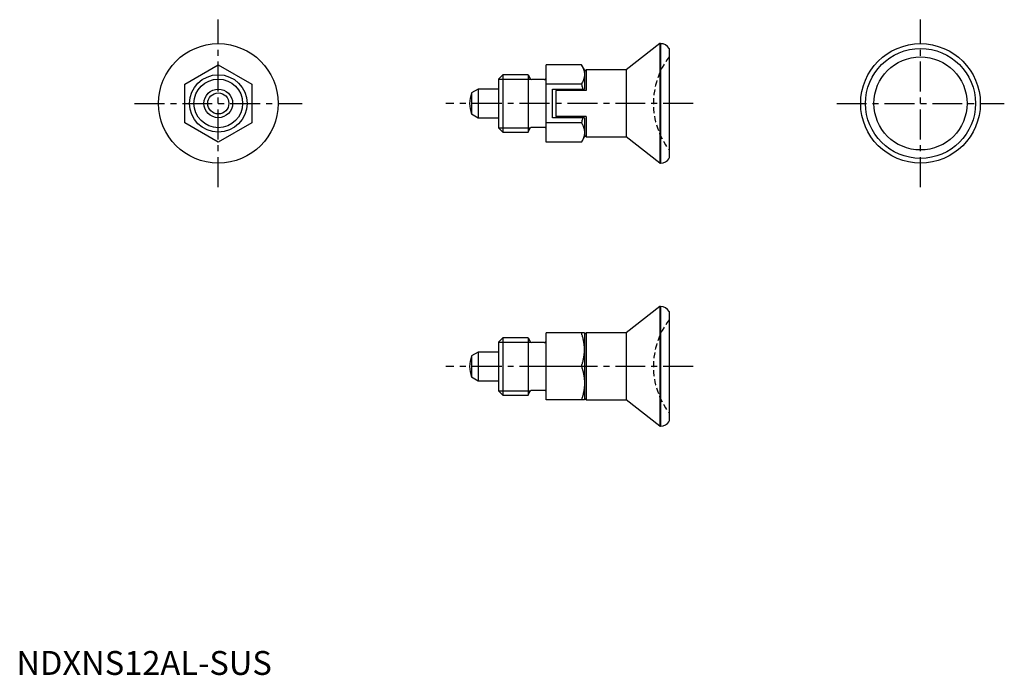
# Model space of a CAD drawing. Extents: x 1 to 206, y 0 to 137.
import ezdxf

# ---------------------------------------------------------------- set-up
doc = ezdxf.new("R2010")
doc.units = 0
doc.header["$LTSCALE"] = 5
doc.header["$MEASUREMENT"] = 0
doc.linetypes.add('CENTER', pattern=[2, 1.25, -0.25, 0.25, -0.25])
doc.linetypes.add('HIDDEN', pattern=[0.375, 0.25, -0.125])
doc.layers.get('0').update_dxf_attribs({"linetype": 'CONTINUOUS'})
for name, color, linetype in [('1', 1, 'CENTER'), ('2', 2, 'HIDDEN'), ('3', 3, 'CONTINUOUS')]:
    doc.layers.add(name, color=color, linetype=linetype)
doc.styles.add('Standard1', font='ARIAL.TTF')

msp = doc.modelspace()

# ---------------------------------------------------------------- linework, layer by layer
for p, q in [((134.42, 132.01), (127.41, 126.51)), ((134.6, 132.01), (134.42, 132.01)), ((134.42, 132.01), (134.42, 107.01)), ((134.6, 132.01), (134.6, 107.01)), ((136.41, 131), (136.41, 108.03)), ((35.19, 123.55), (42.19, 127.6)), ((42.19, 127.6), (49.19, 123.55)), ((118.08, 127.6), (110.71, 127.6)), ((110.71, 111.43), (110.71, 127.6)), ((118.71, 126.51), (118.08, 127.6)), ((101.63, 125.51), (100.71, 124.59)), ((106.91, 125.51), (101.63, 125.51)), ((101.63, 125.51), (101.63, 113.51)), ((106.91, 125.51), (106.91, 113.51)), ((106.91, 125.51), (107.37, 124.71)), ((118.71, 126.51), (118.71, 122.51)), ((119.06, 126.51), (118.71, 126.16)), ((127.41, 126.51), (119.06, 126.51)), ((119.06, 126.51), (119.06, 122.21)), ((127.41, 126.51), (127.41, 112.51)), ((35.19, 115.47), (35.19, 123.55)), ((49.19, 123.55), (49.19, 115.47)), ((100.71, 124.59), (100.71, 114.43)), ((110.31, 124.51), (107.71, 124.51)), ((118.08, 123.55), (110.71, 123.55)), ((96.51, 122.51), (95.12, 121.71)), ((95.12, 121.71), (95.12, 117.31)), ((100.71, 122.51), (96.51, 122.51)), ((96.51, 122.51), (96.51, 116.51)), ((112.01, 122.51), (118.71, 122.51)), ((112.01, 116.51), (112.01, 122.51)), ((119.06, 122.21), (112.71, 122.21)), ((112.71, 122.21), (112.71, 116.81)), ((95.12, 117.31), (96.51, 116.51)), ((42.19, 111.43), (35.19, 115.47)), ((49.19, 115.47), (42.19, 111.43)), ((96.51, 116.51), (100.71, 116.51)), ((118.08, 115.47), (110.71, 115.47)), ((118.71, 116.51), (112.01, 116.51)), ((119.06, 116.81), (112.71, 116.81)), ((118.71, 116.51), (118.71, 112.51)), ((119.06, 116.81), (119.06, 112.51)), ((100.71, 114.43), (101.63, 113.51)), ((101.63, 113.51), (106.91, 113.51)), ((106.91, 113.51), (107.37, 114.31)), ((110.31, 114.51), (107.71, 114.51)), ((118.08, 111.43), (110.71, 111.43)), ((118.08, 111.43), (118.71, 112.51)), ((118.71, 112.87), (119.06, 112.51)), ((119.06, 112.51), (127.41, 112.51)), ((134.42, 107.01), (127.41, 112.51)), ((134.42, 107.01), (134.6, 107.01)), ((134.42, 77.01), (127.41, 71.51)), ((134.42, 77.01), (134.42, 52.01)), ((134.6, 77.01), (134.42, 77.01)), ((134.6, 77.01), (134.6, 52.01)), ((136.41, 76), (136.41, 53.03)), ((101.63, 70.51), (100.71, 69.59)), ((101.63, 70.51), (100.71, 69.59)), ((101.63, 70.51), (101.63, 58.51)), ((106.91, 70.51), (101.63, 70.51)), ((106.91, 70.51), (107.37, 69.71)), ((106.91, 70.51), (106.91, 58.51)), ((110.71, 57.51), (110.71, 71.51)), ((118.71, 71.51), (110.71, 71.51)), ((119.06, 71.51), (118.71, 71.16)), ((118.71, 71.51), (118.71, 57.51)), ((119.06, 71.51), (119.06, 57.51)), ((127.41, 71.51), (119.06, 71.51)), ((127.41, 71.51), (127.41, 57.51)), ((100.71, 69.59), (100.71, 59.43)), ((110.31, 69.51), (107.71, 69.51)), ((96.51, 67.51), (95.12, 66.71)), ((95.12, 66.71), (95.12, 62.31)), ((96.51, 67.51), (96.51, 61.51)), ((100.71, 67.51), (96.51, 67.51)), ((118.08, 64.51), (110.71, 64.51)), ((95.12, 62.31), (96.51, 61.51)), ((96.51, 61.51), (100.71, 61.51)), ((100.71, 59.43), (101.63, 58.51)), ((100.71, 59.43), (101.63, 58.51)), ((101.63, 58.51), (106.91, 58.51)), ((106.91, 58.51), (107.37, 59.31)), ((110.31, 59.51), (107.71, 59.51)), ((118.71, 57.87), (119.06, 57.51)), ((118.71, 57.51), (110.71, 57.51)), ((119.06, 57.51), (127.41, 57.51)), ((134.42, 52.01), (127.41, 57.51)), ((134.42, 52.01), (134.6, 52.01))]:
    msp.add_line(p, q)
for points in [[(118.08, 127.6), (118.12, 127.53), (118.18, 127.41), (118.24, 127.29), (118.27, 127.23), (118.3, 127.18), (118.36, 127.06), (118.41, 126.95), (118.45, 126.83), (118.49, 126.72), (118.53, 126.61), (118.55, 126.55), (118.57, 126.5), (118.6, 126.39), (118.62, 126.28), (118.65, 126.17), (118.67, 126.06), (118.68, 125.96), (118.69, 125.9), (118.69, 125.85), (118.7, 125.74), (118.71, 125.63), (118.71, 125.57)], [(118.71, 125.57), (118.71, 125.52), (118.7, 125.41), (118.69, 125.3), (118.69, 125.25), (118.68, 125.19), (118.67, 125.09), (118.65, 124.98), (118.62, 124.87), (118.6, 124.76), (118.57, 124.65), (118.55, 124.59), (118.53, 124.54), (118.49, 124.43), (118.45, 124.32), (118.41, 124.2), (118.36, 124.09), (118.3, 123.97), (118.27, 123.91), (118.24, 123.86), (118.18, 123.74), (118.12, 123.62), (118.08, 123.55)], [(118.08, 123.55), (118.12, 123.43), (118.18, 123.19), (118.24, 122.95), (118.27, 122.83), (118.3, 122.72), (118.35, 122.51)], [(118.35, 116.51), (118.3, 116.31), (118.27, 116.19), (118.24, 116.07), (118.18, 115.84), (118.12, 115.59), (118.08, 115.47)], [(118.08, 115.47), (118.12, 115.41), (118.18, 115.29), (118.24, 115.17), (118.27, 115.11), (118.3, 115.05), (118.36, 114.94), (118.41, 114.82), (118.45, 114.71), (118.49, 114.6), (118.53, 114.49), (118.55, 114.43), (118.57, 114.37), (118.6, 114.27), (118.62, 114.16), (118.65, 114.05), (118.67, 113.94), (118.68, 113.83), (118.69, 113.78), (118.69, 113.72), (118.7, 113.61), (118.71, 113.5), (118.71, 113.45)], [(118.71, 113.45), (118.71, 113.4), (118.7, 113.29), (118.69, 113.18), (118.69, 113.12), (118.68, 113.07), (118.67, 112.96), (118.65, 112.85), (118.62, 112.74), (118.6, 112.63), (118.57, 112.53), (118.55, 112.47), (118.53, 112.42), (118.49, 112.3), (118.45, 112.19), (118.41, 112.08), (118.36, 111.96), (118.3, 111.85), (118.27, 111.79), (118.24, 111.73), (118.18, 111.61), (118.12, 111.49), (118.08, 111.43)], [(118.71, 68.01), (118.71, 68.11), (118.7, 68.3), (118.69, 68.48), (118.69, 68.58), (118.68, 68.67), (118.67, 68.86), (118.65, 69.05), (118.62, 69.24), (118.6, 69.42), (118.57, 69.61), (118.55, 69.71), (118.53, 69.8), (118.49, 70), (118.45, 70.19), (118.41, 70.39), (118.36, 70.59), (118.3, 70.79), (118.27, 70.89), (118.24, 70.99), (118.18, 71.2), (118.12, 71.41), (118.08, 71.51)], [(118.08, 64.51), (118.12, 64.62), (118.18, 64.83), (118.24, 65.03), (118.27, 65.14), (118.3, 65.24), (118.36, 65.44), (118.41, 65.64), (118.45, 65.83), (118.49, 66.03), (118.53, 66.22), (118.55, 66.32), (118.57, 66.41), (118.6, 66.6), (118.62, 66.79), (118.65, 66.98), (118.67, 67.17), (118.68, 67.35), (118.69, 67.45), (118.69, 67.54), (118.7, 67.73), (118.71, 67.92), (118.71, 68.01)], [(118.08, 64.51), (118.12, 64.41), (118.18, 64.2), (118.24, 63.99), (118.27, 63.89), (118.3, 63.79), (118.36, 63.59), (118.41, 63.39), (118.45, 63.19), (118.49, 63), (118.53, 62.8), (118.55, 62.71), (118.57, 62.61), (118.6, 62.42), (118.62, 62.24), (118.65, 62.05), (118.67, 61.86), (118.68, 61.67), (118.69, 61.58), (118.69, 61.48), (118.7, 61.3), (118.71, 61.11), (118.71, 61.01)], [(118.71, 61.01), (118.71, 60.92), (118.7, 60.73), (118.69, 60.54), (118.69, 60.45), (118.68, 60.35), (118.67, 60.17), (118.65, 59.98), (118.62, 59.79), (118.6, 59.6), (118.57, 59.41), (118.55, 59.32), (118.53, 59.22), (118.49, 59.03), (118.45, 58.83), (118.41, 58.64), (118.36, 58.44), (118.3, 58.24), (118.27, 58.14), (118.24, 58.03), (118.18, 57.83), (118.12, 57.62), (118.08, 57.51)]]:
    msp.add_lwpolyline(points)
for centre, radius in [((42.19, 119.51), 12.5), ((188.92, 119.51), 12.5), ((188.92, 119.51), 11.5), ((188.92, 119.51), 9.73), ((42.19, 119.51), 6), ((42.19, 119.51), 3), ((42.19, 119.51), 2.2)]:
    msp.add_circle(centre, radius)
for centre, radius, start, end in [((134.67, 130.01), 2, 29.5217, 91.89), ((107.71, 124.91), 0.4, 210, 270), ((110.31, 124.91), 0.4, 270, 0), ((100.71, 119.51), 6, 158.4628, 201.5372), ((107.71, 114.11), 0.4, 90, 150), ((110.31, 114.11), 0.4, 360, 90), ((134.67, 109.01), 2, 268.11, 330.4783), ((134.67, 75.01), 2, 29.5217, 91.89), ((107.71, 69.91), 0.4, 210, 270), ((110.31, 69.91), 0.4, 270, 0), ((100.71, 64.51), 6, 158.4628, 201.5372), ((107.71, 59.11), 0.4, 90, 150), ((110.31, 59.11), 0.4, 360, 90), ((134.67, 54.01), 2, 268.11, 330.4783)]:
    msp.add_arc(centre, radius, start, end)
at = {"layer": '1'}
for p, q in [((42.19, 102), (42.19, 137.03)), ((188.92, 102), (188.92, 137.03)), ((24.68, 119.51), (59.71, 119.51)), ((141.41, 119.51), (89.71, 119.51)), ((171.41, 119.51), (206.43, 119.51)), ((141.41, 64.51), (89.71, 64.51))]:
    msp.add_line(p, q, dxfattribs=at)
at = {"layer": '2'}
for centre in [(149.11, 119.51), (149.11, 64.51)]:
    msp.add_arc(centre, 16, 142.5373, 217.4627, dxfattribs=at)
at = {"layer": '3'}
for p, q in [((100.71, 124.59), (107.44, 124.59)), ((100.71, 114.43), (107.44, 114.43)), ((100.71, 69.59), (107.47, 69.59)), ((100.71, 59.43), (107.47, 59.43))]:
    msp.add_line(p, q, dxfattribs=at)
msp.add_circle((42.19, 119.51), 5.08, dxfattribs=at)

# ---------------------------------------------------------------- texts
at = {"color": 3, "style": 'Standard1'}
msp.add_text('NDXNS12AL-SUS', height=5, dxfattribs=at).set_placement((0, 0))

doc.saveas('drawing.dxf')
